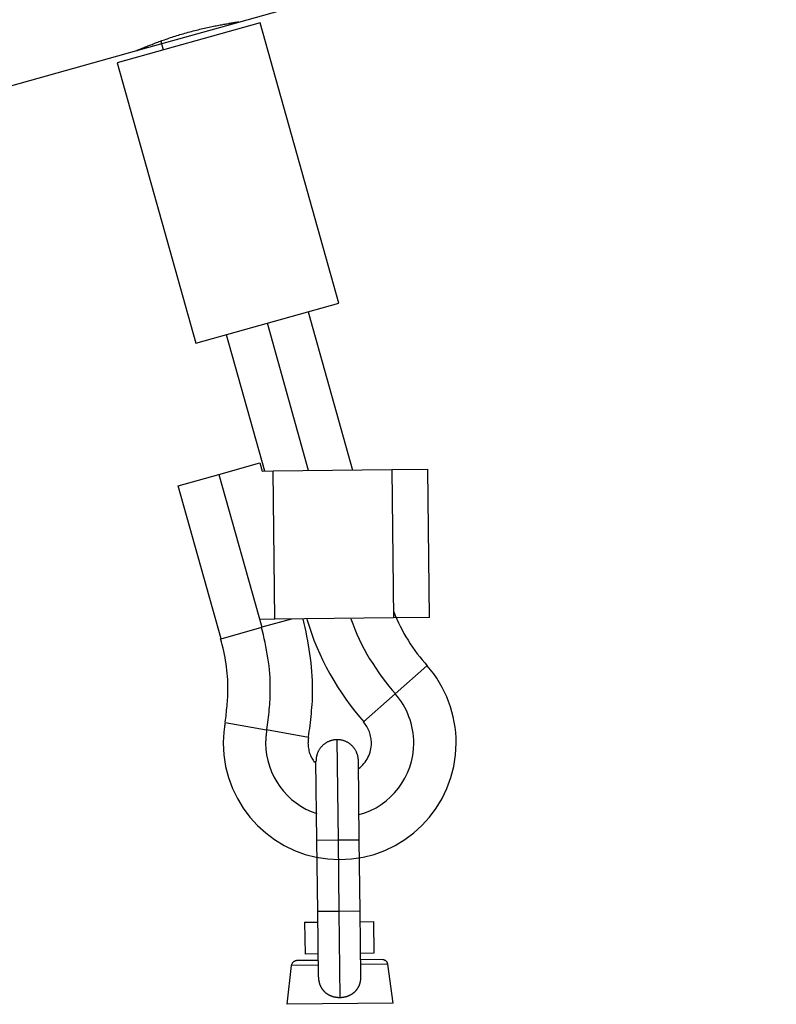
# Model space of a CAD drawing. Extents: x -66 to 66, y -26 to 26.
# Drawn here: x -30 to -29, y 5 to 6 of the extents above; entities that cross this region are included whole.
import ezdxf

# ---------------------------------------------------------------- set-up
doc = ezdxf.new("R2010")
doc.units = 0
doc.layers.get('0').update_dxf_attribs({"linetype": 'CONTINUOUS'})

msp = doc.modelspace()

# ---------------------------------------------------------------- linework, layer by layer
at = {"color": 0}
for points in [[(-29.9282, 6.3667), (-26.2693, 7.3924)], [(-29.8878, 6.3655), (-30.1574, 6.29)], [(-30.1207, 6.3128), (-30.1206, 6.3128), (-30.1204, 6.3129), (-30.1201, 6.313), (-30.1197, 6.3132), (-30.1192, 6.3133), (-30.1187, 6.3136), (-30.1181, 6.3139), (-30.1174, 6.3142), (-30.1167, 6.3145), (-30.1157, 6.3149), (-30.1148, 6.3153), (-30.1138, 6.3157), (-30.1128, 6.3162), (-30.1116, 6.3167), (-30.1103, 6.3172), (-30.109, 6.3178), (-30.1076, 6.3184), (-30.1061, 6.319), (-30.1046, 6.3197), (-30.103, 6.3203), (-30.1013, 6.321), (-30.0995, 6.3217), (-30.0978, 6.3224), (-30.0959, 6.3232), (-30.0939, 6.324), (-30.0919, 6.3247), (-30.0898, 6.3256), (-30.0876, 6.3264), (-30.0854, 6.3273), (-30.0832, 6.3281), (-30.0807, 6.329), (-30.0783, 6.3299), (-30.0759, 6.3308), (-30.0733, 6.3317), (-30.0708, 6.3326), (-30.0681, 6.3335), (-30.0654, 6.3345), (-30.0627, 6.3354), (-30.0599, 6.3364), (-30.057, 6.3374), (-30.0541, 6.3384), (-30.0511, 6.3393), (-30.0482, 6.3403), (-30.0452, 6.3412), (-30.0421, 6.3421), (-30.0391, 6.343), (-30.036, 6.3439), (-30.0329, 6.3448), (-30.0298, 6.3458), (-30.0267, 6.3467), (-30.0235, 6.3475), (-30.0205, 6.3483), (-30.0174, 6.3492), (-30.0142, 6.35), (-30.0112, 6.3508), (-30.0081, 6.3516), (-30.005, 6.3523), (-30.0019, 6.3531), (-29.9989, 6.3538), (-29.9959, 6.3545), (-29.9929, 6.3552), (-29.99, 6.3558), (-29.9871, 6.3565), (-29.9843, 6.3571), (-29.9815, 6.3577), (-29.9786, 6.3583), (-29.9759, 6.3588), (-29.9732, 6.3594), (-29.9706, 6.3599), (-29.968, 6.3604), (-29.9655, 6.3608), (-29.963, 6.3613), (-29.9606, 6.3617), (-29.9583, 6.3621), (-29.956, 6.3625), (-29.9539, 6.3629), (-29.9517, 6.3632), (-29.9497, 6.3636), (-29.9477, 6.3639), (-29.9458, 6.3642), (-29.944, 6.3645), (-29.9422, 6.3647), (-29.9407, 6.365), (-29.9391, 6.3652), (-29.9376, 6.3654), (-29.9362, 6.3656), (-29.935, 6.3658), (-29.9338, 6.366), (-29.9328, 6.366), (-29.9318, 6.3662), (-29.9309, 6.3663), (-29.9302, 6.3665), (-29.9296, 6.3665), (-29.9291, 6.3665), (-29.9287, 6.3666), (-29.9284, 6.3666), (-29.9282, 6.3667)], [(-30.1207, 6.3128), (-29.9282, 6.3667)], [(-29.9282, 6.3667), (-29.9283, 6.3667), (-29.9287, 6.3666), (-29.9292, 6.3665), (-29.9298, 6.3665), (-29.9306, 6.3664), (-29.9316, 6.3662), (-29.9327, 6.3661), (-29.9339, 6.366), (-29.9353, 6.3657), (-29.9369, 6.3655), (-29.9387, 6.3653), (-29.9405, 6.365), (-29.9424, 6.3647), (-29.9468, 6.364)], [(-29.7394, 5.8359), (-29.8878, 6.3655)], [(-30.0754, 6.331), (-30.0708, 6.3142)], [(-33.7796, 5.2871), (-30.1207, 6.3128)], [(-30.1082, 6.3182), (-30.1111, 6.3169), (-30.1136, 6.3158), (-30.1157, 6.3149), (-30.1176, 6.3142), (-30.1189, 6.3135), (-30.1199, 6.3131), (-30.1206, 6.3128), (-30.1207, 6.3128)], [(-30.1574, 6.29), (-30.009, 5.7604)], [(-30.009, 5.7604), (-29.7394, 5.8359)], [(-29.7971, 5.8198), (-29.7134, 5.5211)], [(-29.7962, 5.5201), (-29.8741, 5.7982)], [(-29.879, 5.5192), (-29.9512, 5.7766)], [(-29.9655, 5.5129), (-29.8885, 5.5345)], [(-29.8885, 5.5345), (-29.8842, 5.5191)], [(-29.863, 5.5193), (-29.639, 5.5219)], [(-29.639, 5.5219), (-29.5711, 5.5227)], [(-29.639, 5.5219), (-29.6358, 5.242)], [(-29.5678, 5.2427), (-29.5711, 5.5227)], [(-30.0426, 5.4913), (-29.9655, 5.5129)], [(-29.9655, 5.5129), (-29.8846, 5.2241)], [(-29.8842, 5.5191), (-29.863, 5.5193)], [(-29.8598, 5.2394), (-29.863, 5.5193)], [(-29.9616, 5.2025), (-30.0426, 5.4913)], [(-29.6358, 5.242), (-29.8598, 5.2394)], [(-29.5678, 5.2427), (-29.6358, 5.242)], [(-29.6356, 5.2533), (-29.6356, 5.2533), (-29.6327, 5.2464), (-29.6298, 5.2397), (-29.6266, 5.2328), (-29.6234, 5.2262), (-29.6198, 5.2193), (-29.6162, 5.2127), (-29.6124, 5.2061), (-29.6085, 5.1996), (-29.6043, 5.193), (-29.6001, 5.1866), (-29.5956, 5.1803), (-29.5912, 5.1743), (-29.5864, 5.1683), (-29.5818, 5.1625), (-29.577, 5.1568), (-29.5722, 5.1514)], [(-29.6356, 5.2533), (-29.6356, 5.2533), (-29.6327, 5.2464), (-29.6298, 5.2397), (-29.6266, 5.2328), (-29.6234, 5.2262), (-29.6198, 5.2193), (-29.6162, 5.2127), (-29.6124, 5.2061), (-29.6085, 5.1996), (-29.6043, 5.193), (-29.6001, 5.1866), (-29.5956, 5.1803), (-29.5912, 5.1743), (-29.5864, 5.1683), (-29.5818, 5.1625), (-29.577, 5.1568), (-29.5722, 5.1514)], [(-29.9616, 5.2025), (-29.8846, 5.2241)], [(-29.8598, 5.2394), (-29.8888, 5.239)], [(-29.8753, 5.0314), (-29.8753, 5.0314), (-29.8745, 5.0358), (-29.8739, 5.0403), (-29.8733, 5.0448), (-29.8727, 5.0496), (-29.8721, 5.0543), (-29.8715, 5.0591), (-29.8709, 5.0639), (-29.8706, 5.0687), (-29.87, 5.0735), (-29.8697, 5.0783), (-29.8694, 5.0831), (-29.8691, 5.088), (-29.8688, 5.0928), (-29.8687, 5.0976), (-29.8686, 5.1024), (-29.8686, 5.1074), (-29.8686, 5.1074), (-29.8686, 5.1146), (-29.8688, 5.122), (-29.8691, 5.1292), (-29.8697, 5.1367), (-29.8703, 5.1439), (-29.871, 5.1514), (-29.8719, 5.1587), (-29.8731, 5.1662), (-29.8742, 5.1734), (-29.8755, 5.1808), (-29.8769, 5.188), (-29.8784, 5.1954), (-29.8799, 5.2025), (-29.8816, 5.2097), (-29.8834, 5.2167), (-29.8854, 5.2239)], [(-29.8753, 5.0314), (-29.8753, 5.0314), (-29.8745, 5.0358), (-29.8739, 5.0403), (-29.8733, 5.0448), (-29.8727, 5.0496), (-29.8721, 5.0543), (-29.8715, 5.0591), (-29.8709, 5.0639), (-29.8706, 5.0687), (-29.87, 5.0735), (-29.8697, 5.0783), (-29.8694, 5.0831), (-29.8691, 5.088), (-29.8688, 5.0928), (-29.8687, 5.0976), (-29.8686, 5.1024), (-29.8686, 5.1074), (-29.8686, 5.1074), (-29.8686, 5.1146), (-29.8688, 5.122), (-29.8691, 5.1292), (-29.8697, 5.1367), (-29.8703, 5.1439), (-29.871, 5.1514), (-29.8719, 5.1587), (-29.8731, 5.1662), (-29.8742, 5.1734), (-29.8755, 5.1808), (-29.8769, 5.188), (-29.8784, 5.1954), (-29.8799, 5.2025), (-29.8816, 5.2097), (-29.8834, 5.2167), (-29.8854, 5.2239)], [(-29.8287, 5.2397), (-29.8846, 5.2241)], [(-29.7966, 5.0174), (-29.7966, 5.0174), (-29.7957, 5.0226), (-29.7951, 5.028), (-29.7942, 5.0334), (-29.7936, 5.039), (-29.7928, 5.0445), (-29.7922, 5.0502), (-29.7916, 5.0559), (-29.7911, 5.0616), (-29.7905, 5.0673), (-29.79, 5.073), (-29.7895, 5.0787), (-29.7892, 5.0845), (-29.7889, 5.0902), (-29.7887, 5.0959), (-29.7886, 5.1016), (-29.7886, 5.1074), (-29.7886, 5.1074), (-29.7886, 5.1155), (-29.7889, 5.1239), (-29.7893, 5.1322), (-29.79, 5.1406), (-29.7906, 5.1489), (-29.7915, 5.1573), (-29.7926, 5.1657), (-29.7938, 5.1741), (-29.795, 5.1822), (-29.7963, 5.1906), (-29.7978, 5.1988), (-29.7995, 5.2072), (-29.8011, 5.2153), (-29.8029, 5.2235), (-29.8047, 5.2314), (-29.8066, 5.2395)], [(-29.7966, 5.0174), (-29.7966, 5.0174), (-29.7957, 5.0226), (-29.7951, 5.028), (-29.7942, 5.0334), (-29.7936, 5.039), (-29.7928, 5.0445), (-29.7922, 5.0502), (-29.7916, 5.0559), (-29.7911, 5.0616), (-29.7905, 5.0673), (-29.79, 5.073), (-29.7895, 5.0787), (-29.7892, 5.0845), (-29.7889, 5.0902), (-29.7887, 5.0959), (-29.7886, 5.1016), (-29.7886, 5.1074), (-29.7886, 5.1074), (-29.7886, 5.1155), (-29.7889, 5.1239), (-29.7893, 5.1322), (-29.79, 5.1406), (-29.7906, 5.1489), (-29.7915, 5.1573), (-29.7926, 5.1657), (-29.7938, 5.1741), (-29.795, 5.1822), (-29.7963, 5.1906), (-29.7978, 5.1988), (-29.7995, 5.2072), (-29.8011, 5.2153), (-29.8029, 5.2235), (-29.8047, 5.2314), (-29.8066, 5.2395)], [(-29.7996, 5.2392), (-29.7996, 5.2392), (-29.7955, 5.226), (-29.7911, 5.2129), (-29.7862, 5.1998), (-29.781, 5.1869), (-29.7752, 5.174), (-29.7692, 5.1612), (-29.7628, 5.1486), (-29.7561, 5.1362), (-29.7488, 5.1238), (-29.7415, 5.1118), (-29.7338, 5.0999), (-29.7259, 5.0884), (-29.7176, 5.077), (-29.7091, 5.0661), (-29.7004, 5.0554), (-29.6916, 5.0452)], [(-29.7996, 5.2392), (-29.7996, 5.2392), (-29.7955, 5.226), (-29.7911, 5.2129), (-29.7862, 5.1998), (-29.781, 5.1869), (-29.7752, 5.174), (-29.7692, 5.1612), (-29.7628, 5.1486), (-29.7561, 5.1362), (-29.7488, 5.1238), (-29.7415, 5.1118), (-29.7338, 5.0999), (-29.7259, 5.0884), (-29.7176, 5.077), (-29.7091, 5.0661), (-29.7004, 5.0554), (-29.6916, 5.0452)], [(-29.7163, 5.2401), (-29.7163, 5.2401), (-29.7129, 5.2305), (-29.7092, 5.2209), (-29.7052, 5.2113), (-29.7009, 5.2019), (-29.6962, 5.1923), (-29.6914, 5.183), (-29.6862, 5.1737), (-29.681, 5.1647), (-29.6753, 5.1556), (-29.6695, 5.1467), (-29.6635, 5.138), (-29.6575, 5.1296), (-29.6512, 5.1213), (-29.6449, 5.1133), (-29.6383, 5.1056), (-29.6319, 5.0983)], [(-29.7163, 5.2401), (-29.7163, 5.2401), (-29.7129, 5.2305), (-29.7092, 5.2209), (-29.7052, 5.2113), (-29.7009, 5.2019), (-29.6962, 5.1923), (-29.6914, 5.183), (-29.6862, 5.1737), (-29.681, 5.1647), (-29.6753, 5.1556), (-29.6695, 5.1467), (-29.6635, 5.138), (-29.6575, 5.1296), (-29.6512, 5.1213), (-29.6449, 5.1133), (-29.6383, 5.1056), (-29.6319, 5.0983)], [(-29.954, 5.0455), (-29.954, 5.0455), (-29.9534, 5.0491), (-29.9528, 5.0527), (-29.9522, 5.0564), (-29.9519, 5.0603), (-29.9513, 5.0641), (-29.951, 5.068), (-29.9505, 5.0719), (-29.9502, 5.0759), (-29.9497, 5.0798), (-29.9494, 5.0837), (-29.9491, 5.0876), (-29.9489, 5.0916), (-29.9486, 5.0955), (-29.9485, 5.0994), (-29.9485, 5.1033), (-29.9485, 5.1074), (-29.9485, 5.1074), (-29.9485, 5.1133), (-29.9486, 5.1193), (-29.9489, 5.1253), (-29.9494, 5.1313), (-29.9499, 5.1373), (-29.9505, 5.1433), (-29.9513, 5.1493), (-29.9522, 5.1554), (-29.9531, 5.1612), (-29.9541, 5.1672), (-29.9552, 5.1731), (-29.9565, 5.1791), (-29.9577, 5.1848), (-29.9592, 5.1908), (-29.9607, 5.1965), (-29.9623, 5.2024)], [(-29.954, 5.0455), (-29.954, 5.0455), (-29.9534, 5.0491), (-29.9528, 5.0527), (-29.9522, 5.0564), (-29.9519, 5.0603), (-29.9513, 5.0641), (-29.951, 5.068), (-29.9505, 5.0719), (-29.9502, 5.0759), (-29.9497, 5.0798), (-29.9494, 5.0837), (-29.9491, 5.0876), (-29.9489, 5.0916), (-29.9486, 5.0955), (-29.9485, 5.0994), (-29.9485, 5.1033), (-29.9485, 5.1074), (-29.9485, 5.1074), (-29.9485, 5.1133), (-29.9486, 5.1193), (-29.9489, 5.1253), (-29.9494, 5.1313), (-29.9499, 5.1373), (-29.9505, 5.1433), (-29.9513, 5.1493), (-29.9522, 5.1554), (-29.9531, 5.1612), (-29.9541, 5.1672), (-29.9552, 5.1731), (-29.9565, 5.1791), (-29.9577, 5.1848), (-29.9592, 5.1908), (-29.9607, 5.1965), (-29.9623, 5.2024)], [(-29.9542, 5.0443), (-29.9542, 5.0443), (-29.9544, 5.0419), (-29.9547, 5.0396), (-29.955, 5.0372), (-29.9553, 5.0349), (-29.9555, 5.0324), (-29.9558, 5.03), (-29.9561, 5.0276), (-29.9564, 5.0252), (-29.9564, 5.0225), (-29.9567, 5.0201), (-29.9569, 5.0177), (-29.9572, 5.0153), (-29.9572, 5.0129), (-29.9574, 5.0105), (-29.9574, 5.0081), (-29.9576, 5.0057), (-29.9576, 5.0057), (-29.9564, 4.9832), (-29.953, 4.9614), (-29.9475, 4.9403), (-29.9402, 4.9201), (-29.9308, 4.9007), (-29.9198, 4.8827), (-29.9071, 4.8657), (-29.893, 4.8502), (-29.8772, 4.8359), (-29.8604, 4.8233), (-29.8422, 4.8122), (-29.8231, 4.803), (-29.8028, 4.7955), (-29.7818, 4.7902), (-29.7599, 4.7868), (-29.7377, 4.7858), (-29.7377, 4.7858), (-29.7152, 4.7868), (-29.6934, 4.7902), (-29.6723, 4.7955), (-29.6522, 4.803), (-29.6328, 4.8122), (-29.6148, 4.8233), (-29.5978, 4.8359), (-29.5823, 4.8502), (-29.568, 4.8657), (-29.5553, 4.8827), (-29.5442, 4.9007), (-29.535, 4.9201), (-29.5275, 4.9403), (-29.5222, 4.9614), (-29.5188, 4.9832), (-29.5178, 5.0057), (-29.5178, 5.0057), (-29.5179, 5.0156), (-29.5186, 5.0255), (-29.5196, 5.0354), (-29.5213, 5.0453), (-29.5232, 5.0549), (-29.5257, 5.0647), (-29.5285, 5.0742), (-29.532, 5.0838), (-29.5356, 5.0929), (-29.5397, 5.102), (-29.5442, 5.1108), (-29.5492, 5.1196), (-29.5544, 5.1279), (-29.5601, 5.1361), (-29.5662, 5.144), (-29.5727, 5.1517)], [(-29.9542, 5.0443), (-29.9542, 5.0443), (-29.9544, 5.0419), (-29.9547, 5.0396), (-29.955, 5.0372), (-29.9553, 5.0349), (-29.9555, 5.0324), (-29.9558, 5.03), (-29.9561, 5.0276), (-29.9564, 5.0252), (-29.9564, 5.0225), (-29.9567, 5.0201), (-29.9569, 5.0177), (-29.9572, 5.0153), (-29.9572, 5.0129), (-29.9574, 5.0105), (-29.9574, 5.0081), (-29.9576, 5.0057), (-29.9576, 5.0057), (-29.9564, 4.9832), (-29.953, 4.9614), (-29.9475, 4.9403), (-29.9402, 4.9201), (-29.9308, 4.9007), (-29.9198, 4.8827), (-29.9071, 4.8657), (-29.893, 4.8502), (-29.8772, 4.8359), (-29.8604, 4.8233), (-29.8422, 4.8122), (-29.8231, 4.803), (-29.8028, 4.7955), (-29.7818, 4.7902), (-29.7599, 4.7868), (-29.7377, 4.7858), (-29.7377, 4.7858), (-29.7152, 4.7868), (-29.6934, 4.7902), (-29.6723, 4.7955), (-29.6522, 4.803), (-29.6328, 4.8122), (-29.6148, 4.8233), (-29.5978, 4.8359), (-29.5823, 4.8502), (-29.568, 4.8657), (-29.5553, 4.8827), (-29.5442, 4.9007), (-29.535, 4.9201), (-29.5275, 4.9403), (-29.5222, 4.9614), (-29.5188, 4.9832), (-29.5178, 5.0057), (-29.5178, 5.0057), (-29.5179, 5.0156), (-29.5186, 5.0255), (-29.5196, 5.0354), (-29.5213, 5.0453), (-29.5232, 5.0549), (-29.5257, 5.0647), (-29.5285, 5.0742), (-29.532, 5.0838), (-29.5356, 5.0929), (-29.5397, 5.102), (-29.5442, 5.1108), (-29.5492, 5.1196), (-29.5544, 5.1279), (-29.5601, 5.1361), (-29.5662, 5.144), (-29.5727, 5.1517)], [(-29.5731, 5.1516), (-29.6329, 5.0985)], [(-29.7011, 4.8706), (-29.7011, 4.8706), (-29.6898, 4.874), (-29.6792, 4.8784), (-29.669, 4.8836), (-29.6594, 4.8897), (-29.6501, 4.8963), (-29.6417, 4.9038), (-29.6339, 4.9119), (-29.6268, 4.9206), (-29.6202, 4.9296), (-29.6144, 4.9394), (-29.6094, 4.9495), (-29.6053, 4.9602), (-29.6019, 4.9711), (-29.5996, 4.9824), (-29.5982, 4.9939), (-29.5978, 5.0057), (-29.5978, 5.0057), (-29.5978, 5.0119), (-29.5982, 5.0182), (-29.5989, 5.0245), (-29.6, 5.0308), (-29.6011, 5.0369), (-29.6027, 5.0432), (-29.6046, 5.0492), (-29.6068, 5.0553), (-29.609, 5.061), (-29.6116, 5.0669), (-29.6145, 5.0725), (-29.6177, 5.0781), (-29.621, 5.0833), (-29.6247, 5.0886), (-29.6285, 5.0936), (-29.6328, 5.0986)], [(-29.7011, 4.8706), (-29.7011, 4.8706), (-29.6898, 4.874), (-29.6792, 4.8784), (-29.669, 4.8836), (-29.6594, 4.8897), (-29.6501, 4.8963), (-29.6417, 4.9038), (-29.6339, 4.9119), (-29.6268, 4.9206), (-29.6202, 4.9296), (-29.6144, 4.9394), (-29.6094, 4.9495), (-29.6053, 4.9602), (-29.6019, 4.9711), (-29.5996, 4.9824), (-29.5982, 4.9939), (-29.5978, 5.0057), (-29.5978, 5.0057), (-29.5978, 5.0119), (-29.5982, 5.0182), (-29.5989, 5.0245), (-29.6, 5.0308), (-29.6011, 5.0369), (-29.6027, 5.0432), (-29.6046, 5.0492), (-29.6068, 5.0553), (-29.609, 5.061), (-29.6116, 5.0669), (-29.6145, 5.0725), (-29.6177, 5.0781), (-29.621, 5.0833), (-29.6247, 5.0886), (-29.6285, 5.0936), (-29.6328, 5.0986)], [(-29.6928, 5.0454), (-29.6329, 5.0985)], [(-29.9541, 5.0447), (-29.8755, 5.0305)], [(-29.7021, 4.9574), (-29.7021, 4.9574), (-29.6992, 4.9595), (-29.6966, 4.9618), (-29.6941, 4.9642), (-29.6918, 4.9669), (-29.6896, 4.9696), (-29.6876, 4.9724), (-29.6857, 4.9754), (-29.6842, 4.9786), (-29.6826, 4.9816), (-29.6814, 4.9849), (-29.6802, 4.9882), (-29.6794, 4.9916), (-29.6786, 4.9949), (-29.6781, 4.9985), (-29.6778, 5.0021), (-29.6778, 5.0057), (-29.6778, 5.0057), (-29.6778, 5.0083), (-29.6779, 5.011), (-29.6782, 5.0137), (-29.6787, 5.0164), (-29.6792, 5.0189), (-29.6798, 5.0216), (-29.6806, 5.0242), (-29.6816, 5.0269), (-29.6825, 5.0293), (-29.6836, 5.0318), (-29.6848, 5.0342), (-29.6862, 5.0367), (-29.6876, 5.0388), (-29.6892, 5.0412), (-29.6909, 5.0433), (-29.6927, 5.0455)], [(-29.7021, 4.9574), (-29.7021, 4.9574), (-29.6992, 4.9595), (-29.6966, 4.9618), (-29.6941, 4.9642), (-29.6918, 4.9669), (-29.6896, 4.9696), (-29.6876, 4.9724), (-29.6857, 4.9754), (-29.6842, 4.9786), (-29.6826, 4.9816), (-29.6814, 4.9849), (-29.6802, 4.9882), (-29.6794, 4.9916), (-29.6786, 4.9949), (-29.6781, 4.9985), (-29.6778, 5.0021), (-29.6778, 5.0057), (-29.6778, 5.0057), (-29.6778, 5.0083), (-29.6779, 5.011), (-29.6782, 5.0137), (-29.6787, 5.0164), (-29.6792, 5.0189), (-29.6798, 5.0216), (-29.6806, 5.0242), (-29.6816, 5.0269), (-29.6825, 5.0293), (-29.6836, 5.0318), (-29.6848, 5.0342), (-29.6862, 5.0367), (-29.6876, 5.0388), (-29.6892, 5.0412), (-29.6909, 5.0433), (-29.6927, 5.0455)], [(-29.8755, 5.0303), (-29.8755, 5.0303), (-29.8755, 5.0287), (-29.8758, 5.0272), (-29.8758, 5.0257), (-29.8761, 5.0242), (-29.8761, 5.0226), (-29.8764, 5.0211), (-29.8766, 5.0196), (-29.8769, 5.0181), (-29.8769, 5.0163), (-29.877, 5.0148), (-29.877, 5.0133), (-29.8773, 5.0118), (-29.8773, 5.0102), (-29.8774, 5.0087), (-29.8774, 5.0072), (-29.8776, 5.0057), (-29.8776, 5.0057), (-29.877, 4.9943), (-29.8757, 4.9833), (-29.8734, 4.9724), (-29.8704, 4.962), (-29.8664, 4.9516), (-29.8618, 4.9418), (-29.8564, 4.9323), (-29.8505, 4.9234), (-29.8436, 4.9147), (-29.8363, 4.9068), (-29.8283, 4.8993), (-29.8199, 4.8927), (-29.8108, 4.8865), (-29.8013, 4.8811), (-29.7913, 4.8765), (-29.7809, 4.8728)], [(-29.8755, 5.0303), (-29.8755, 5.0303), (-29.8755, 5.0287), (-29.8758, 5.0272), (-29.8758, 5.0257), (-29.8761, 5.0242), (-29.8761, 5.0226), (-29.8764, 5.0211), (-29.8766, 5.0196), (-29.8769, 5.0181), (-29.8769, 5.0163), (-29.877, 5.0148), (-29.877, 5.0133), (-29.8773, 5.0118), (-29.8773, 5.0102), (-29.8774, 5.0087), (-29.8774, 5.0072), (-29.8776, 5.0057), (-29.8776, 5.0057), (-29.877, 4.9943), (-29.8757, 4.9833), (-29.8734, 4.9724), (-29.8704, 4.962), (-29.8664, 4.9516), (-29.8618, 4.9418), (-29.8564, 4.9323), (-29.8505, 4.9234), (-29.8436, 4.9147), (-29.8363, 4.9068), (-29.8283, 4.8993), (-29.8199, 4.8927), (-29.8108, 4.8865), (-29.8013, 4.8811), (-29.7913, 4.8765), (-29.7809, 4.8728)], [(-29.7967, 5.0163), (-29.8755, 5.0305)], [(-29.7967, 5.0162), (-29.7967, 5.0162), (-29.7967, 5.0153), (-29.7967, 5.0147), (-29.7967, 5.0141), (-29.7969, 5.0135), (-29.7969, 5.0127), (-29.7969, 5.0121), (-29.7969, 5.0115), (-29.7972, 5.0109), (-29.7972, 5.01), (-29.7972, 5.0094), (-29.7972, 5.0088), (-29.7974, 5.0082), (-29.7974, 5.0075), (-29.7974, 5.0069), (-29.7974, 5.0063), (-29.7976, 5.0057), (-29.7976, 5.0057), (-29.7974, 5.003), (-29.7973, 5.0006), (-29.797, 4.9982), (-29.7967, 4.9958), (-29.7961, 4.9934), (-29.7957, 4.991), (-29.795, 4.9886), (-29.7944, 4.9863), (-29.7934, 4.9839), (-29.7925, 4.9817), (-29.7914, 4.9794), (-29.7904, 4.9773), (-29.7891, 4.9751), (-29.7879, 4.973), (-29.7865, 4.971), (-29.7853, 4.9692)], [(-29.7967, 5.0162), (-29.7967, 5.0162), (-29.7967, 5.0153), (-29.7967, 5.0147), (-29.7967, 5.0141), (-29.7969, 5.0135), (-29.7969, 5.0127), (-29.7969, 5.0121), (-29.7969, 5.0115), (-29.7972, 5.0109), (-29.7972, 5.01), (-29.7972, 5.0094), (-29.7972, 5.0088), (-29.7974, 5.0082), (-29.7974, 5.0075), (-29.7974, 5.0069), (-29.7974, 5.0063), (-29.7976, 5.0057), (-29.7976, 5.0057), (-29.7974, 5.003), (-29.7973, 5.0006), (-29.797, 4.9982), (-29.7967, 4.9958), (-29.7961, 4.9934), (-29.7957, 4.991), (-29.795, 4.9886), (-29.7944, 4.9863), (-29.7934, 4.9839), (-29.7925, 4.9817), (-29.7914, 4.9794), (-29.7904, 4.9773), (-29.7891, 4.9751), (-29.7879, 4.973), (-29.7865, 4.971), (-29.7853, 4.9692)], [(-29.7427, 5.012), (-29.7436, 5.0119), (-29.7446, 5.0119), (-29.7455, 5.0118), (-29.7465, 5.0117), (-29.7475, 5.0117), (-29.7485, 5.0115), (-29.7495, 5.0113), (-29.7504, 5.0111), (-29.7514, 5.0109), (-29.7524, 5.0107), (-29.7534, 5.0104), (-29.7544, 5.0101), (-29.7554, 5.0097), (-29.7564, 5.0094), (-29.7574, 5.009), (-29.7583, 5.0086), (-29.7593, 5.0082), (-29.7603, 5.0077), (-29.7612, 5.0072), (-29.7622, 5.0067), (-29.7631, 5.0061), (-29.7641, 5.0055), (-29.765, 5.0049), (-29.7659, 5.0043), (-29.7667, 5.0036), (-29.7675, 5.0029), (-29.7685, 5.0022), (-29.7692, 5.0014), (-29.77, 5.0007), (-29.7709, 4.9999), (-29.7716, 4.9991), (-29.7724, 4.9983), (-29.773, 4.9974), (-29.7737, 4.9966), (-29.7744, 4.9957), (-29.775, 4.9949), (-29.7757, 4.9939), (-29.7763, 4.993), (-29.7768, 4.992), (-29.7774, 4.9911), (-29.7779, 4.9902), (-29.7784, 4.9892), (-29.7788, 4.9882), (-29.7792, 4.9872), (-29.7796, 4.9863), (-29.7799, 4.9853), (-29.7803, 4.9843), (-29.7806, 4.9833), (-29.7809, 4.9823), (-29.7811, 4.9813), (-29.7813, 4.9803), (-29.7815, 4.9793), (-29.7817, 4.9782), (-29.7818, 4.9773), (-29.782, 4.9765), (-29.7821, 4.9753)], [(-29.7405, 5.0119), (-29.7427, 5.012)], [(-29.7427, 5.012), (-29.7405, 4.822)], [(-29.7389, 5.0118), (-29.7389, 5.0118), (-29.7389, 5.0118), (-29.7389, 5.0118), (-29.7389, 5.0118), (-29.7392, 5.0118), (-29.7392, 5.0118), (-29.7394, 5.0118), (-29.7394, 5.0118), (-29.7397, 5.0118), (-29.7397, 5.0118), (-29.7397, 5.0118), (-29.7397, 5.0118), (-29.74, 5.0118), (-29.74, 5.0118), (-29.7403, 5.0118), (-29.7403, 5.0118), (-29.7406, 5.0119)], [(-29.7389, 5.0118), (-29.7389, 5.0118), (-29.7389, 5.0118), (-29.7389, 5.0118), (-29.7389, 5.0118), (-29.7392, 5.0118), (-29.7392, 5.0118), (-29.7394, 5.0118), (-29.7394, 5.0118), (-29.7397, 5.0118), (-29.7397, 5.0118), (-29.7397, 5.0118), (-29.7397, 5.0118), (-29.74, 5.0118), (-29.74, 5.0118), (-29.7403, 5.0118), (-29.7403, 5.0118), (-29.7406, 5.0119)], [(-29.7022, 4.9724), (-29.7023, 4.9734), (-29.7023, 4.9743), (-29.7024, 4.9753), (-29.7024, 4.9762), (-29.7026, 4.9772), (-29.7027, 4.9782), (-29.7029, 4.9792), (-29.7031, 4.9802), (-29.7033, 4.9811), (-29.7035, 4.9821), (-29.7039, 4.9831), (-29.7041, 4.9841), (-29.7044, 4.9851), (-29.7049, 4.9861), (-29.7052, 4.9871), (-29.7056, 4.9881), (-29.7061, 4.989), (-29.7065, 4.99), (-29.707, 4.991), (-29.7076, 4.9919), (-29.7081, 4.9929), (-29.7087, 4.9938), (-29.7093, 4.9947), (-29.7099, 4.9956), (-29.7106, 4.9964), (-29.7113, 4.9974), (-29.712, 4.9982), (-29.7128, 4.999), (-29.7135, 4.9998), (-29.7143, 5.0006), (-29.7151, 5.0013), (-29.7159, 5.0021), (-29.7167, 5.0028), (-29.7176, 5.0035), (-29.7185, 5.0042), (-29.7193, 5.0048), (-29.7202, 5.0054), (-29.7212, 5.006), (-29.7222, 5.0066), (-29.7231, 5.0071), (-29.7241, 5.0076), (-29.725, 5.0081), (-29.726, 5.0085), (-29.727, 5.0089), (-29.728, 5.0093), (-29.7289, 5.0097), (-29.7299, 5.01), (-29.7309, 5.0103), (-29.7319, 5.0106), (-29.7329, 5.0109), (-29.7339, 5.0111), (-29.7349, 5.0113), (-29.736, 5.0115), (-29.7369, 5.0116), (-29.7378, 5.0117), (-29.7389, 5.0118)], [(-29.7805, 4.8215), (-29.7823, 4.9715)], [(-29.7821, 4.9753), (-29.7821, 4.9753), (-29.7821, 4.975), (-29.7821, 4.975), (-29.7821, 4.9748), (-29.7821, 4.9748), (-29.7821, 4.9745), (-29.7821, 4.9745), (-29.7821, 4.9744), (-29.7821, 4.9744), (-29.7821, 4.9741), (-29.7821, 4.9741), (-29.7821, 4.9739), (-29.7821, 4.9739), (-29.7821, 4.9736), (-29.7821, 4.9736), (-29.7821, 4.9736), (-29.7822, 4.9736)], [(-29.7821, 4.9753), (-29.7821, 4.9753), (-29.7821, 4.975), (-29.7821, 4.975), (-29.7821, 4.9748), (-29.7821, 4.9748), (-29.7821, 4.9745), (-29.7821, 4.9745), (-29.7821, 4.9744), (-29.7821, 4.9744), (-29.7821, 4.9741), (-29.7821, 4.9741), (-29.7821, 4.9739), (-29.7821, 4.9739), (-29.7821, 4.9736), (-29.7821, 4.9736), (-29.7821, 4.9736), (-29.7822, 4.9736)], [(-29.7822, 4.9737), (-29.7822, 4.9715)], [(-29.7005, 4.8224), (-29.7022, 4.9724)], [(-29.7405, 4.822), (-29.7805, 4.8215)], [(-29.7789, 4.6874), (-29.7805, 4.8215)], [(-29.7005, 4.8224), (-29.7405, 4.822)], [(-29.7405, 4.822), (-29.7389, 4.6878)], [(-29.699, 4.6883), (-29.7005, 4.8224)], [(-29.7389, 4.6878), (-29.7789, 4.6874)], [(-29.7775, 4.5637), (-29.7789, 4.6874)], [(-29.699, 4.6883), (-29.7389, 4.6878)], [(-29.7389, 4.6878), (-29.7371, 4.5254)], [(-29.6975, 4.5646), (-29.699, 4.6883)], [(-29.8037, 4.6672), (-29.7787, 4.6674)], [(-29.8037, 4.6672), (-29.803, 4.6072)], [(-29.6987, 4.6684), (-29.6738, 4.6687)], [(-29.6738, 4.6687), (-29.673, 4.6087)], [(-29.819, 4.5948), (-29.819, 4.5948), (-29.8198, 4.5946), (-29.8207, 4.5945), (-29.8216, 4.5942), (-29.8225, 4.594), (-29.8231, 4.5935), (-29.824, 4.5932), (-29.8246, 4.5926), (-29.8255, 4.5922), (-29.826, 4.5914), (-29.8266, 4.5908), (-29.827, 4.5899), (-29.8276, 4.5893), (-29.8279, 4.5884), (-29.8283, 4.5876), (-29.8285, 4.5867), (-29.8288, 4.5859)], [(-29.819, 4.5948), (-29.819, 4.5948), (-29.8198, 4.5946), (-29.8207, 4.5945), (-29.8216, 4.5942), (-29.8225, 4.594), (-29.8231, 4.5935), (-29.824, 4.5932), (-29.8246, 4.5926), (-29.8255, 4.5922), (-29.826, 4.5914), (-29.8266, 4.5908), (-29.827, 4.5899), (-29.8276, 4.5893), (-29.8279, 4.5884), (-29.8283, 4.5876), (-29.8285, 4.5867), (-29.8288, 4.5859)], [(-29.7779, 4.5953), (-29.819, 4.5949)], [(-29.778, 4.6075), (-29.803, 4.6072)], [(-29.673, 4.6087), (-29.698, 4.6084)], [(-29.6568, 4.5967), (-29.6979, 4.5962)], [(-29.6467, 4.588), (-29.6467, 4.588), (-29.6467, 4.5887), (-29.647, 4.5896), (-29.6473, 4.5904), (-29.6477, 4.5913), (-29.6481, 4.5919), (-29.6487, 4.5927), (-29.6493, 4.5933), (-29.65, 4.5941), (-29.6506, 4.5945), (-29.6514, 4.5951), (-29.6521, 4.5954), (-29.653, 4.5959), (-29.6538, 4.5961), (-29.6547, 4.5964), (-29.6556, 4.5965), (-29.6566, 4.5967), (-29.6566, 4.5967), (-29.6566, 4.5967), (-29.6566, 4.5967), (-29.6566, 4.5967), (-29.6566, 4.5967), (-29.6566, 4.5967), (-29.6566, 4.5967), (-29.6566, 4.5967), (-29.6566, 4.5967), (-29.6566, 4.5967), (-29.6566, 4.5967), (-29.6566, 4.5967), (-29.6566, 4.5967), (-29.6566, 4.5967), (-29.6566, 4.5967), (-29.6566, 4.5967), (-29.6567, 4.5967)], [(-29.6467, 4.588), (-29.6467, 4.588), (-29.6467, 4.5887), (-29.647, 4.5896), (-29.6473, 4.5904), (-29.6477, 4.5913), (-29.6481, 4.5919), (-29.6487, 4.5927), (-29.6493, 4.5933), (-29.65, 4.5941), (-29.6506, 4.5945), (-29.6514, 4.5951), (-29.6521, 4.5954), (-29.653, 4.5959), (-29.6538, 4.5961), (-29.6547, 4.5964), (-29.6556, 4.5965), (-29.6566, 4.5967), (-29.6566, 4.5967), (-29.6566, 4.5967), (-29.6566, 4.5967), (-29.6566, 4.5967), (-29.6566, 4.5967), (-29.6566, 4.5967), (-29.6566, 4.5967), (-29.6566, 4.5967), (-29.6566, 4.5967), (-29.6566, 4.5967), (-29.6566, 4.5967), (-29.6566, 4.5967), (-29.6566, 4.5967), (-29.6566, 4.5967), (-29.6566, 4.5967), (-29.6566, 4.5967), (-29.6567, 4.5967)], [(-29.837, 4.5124), (-29.8288, 4.5859)], [(-29.7778, 4.5865), (-29.8288, 4.5859)], [(-29.6467, 4.588), (-29.6978, 4.5875)], [(-29.6369, 4.5147), (-29.6467, 4.588)], [(-29.7775, 4.5637), (-29.7775, 4.563), (-29.7775, 4.5623), (-29.7774, 4.5616), (-29.7774, 4.5609), (-29.7774, 4.5602), (-29.7773, 4.5595), (-29.7773, 4.5589), (-29.7772, 4.5582), (-29.777, 4.5575), (-29.7769, 4.5569), (-29.7769, 4.5562), (-29.7767, 4.5555), (-29.7766, 4.555), (-29.7764, 4.5543), (-29.7763, 4.5537), (-29.7761, 4.553), (-29.7759, 4.5525), (-29.7758, 4.5519), (-29.7756, 4.5513), (-29.7754, 4.5507), (-29.7752, 4.5501), (-29.775, 4.5495), (-29.7748, 4.549), (-29.7746, 4.5484), (-29.7744, 4.5478), (-29.7741, 4.5473), (-29.7739, 4.5467), (-29.7736, 4.5462), (-29.7734, 4.5457), (-29.773, 4.5451), (-29.7728, 4.5446), (-29.7725, 4.5441), (-29.7722, 4.5436), (-29.772, 4.5431), (-29.7716, 4.5426), (-29.7713, 4.5421), (-29.771, 4.5417), (-29.7706, 4.5412), (-29.7703, 4.5407), (-29.77, 4.5403), (-29.7696, 4.5398), (-29.7693, 4.5394), (-29.7689, 4.539), (-29.7685, 4.5386), (-29.7681, 4.5382), (-29.7678, 4.5377), (-29.7674, 4.5373), (-29.767, 4.5369), (-29.7666, 4.5365), (-29.7662, 4.5362), (-29.7658, 4.5357), (-29.7654, 4.5354), (-29.765, 4.535), (-29.7646, 4.5347), (-29.7641, 4.5343), (-29.7636, 4.5339), (-29.7632, 4.5336), (-29.7628, 4.5333), (-29.7623, 4.5329), (-29.7619, 4.5327), (-29.7614, 4.5323), (-29.761, 4.532), (-29.7605, 4.5318), (-29.76, 4.5314), (-29.7596, 4.5312), (-29.7591, 4.5308), (-29.7586, 4.5306), (-29.7581, 4.5303), (-29.7576, 4.5301), (-29.7571, 4.5298), (-29.7565, 4.5295), (-29.7559, 4.5293), (-29.7554, 4.529), (-29.7548, 4.5288), (-29.7542, 4.5285), (-29.7537, 4.5283), (-29.753, 4.5281), (-29.7524, 4.5278), (-29.7518, 4.5277), (-29.7512, 4.5274), (-29.7505, 4.5273), (-29.7498, 4.527), (-29.7492, 4.5268), (-29.7485, 4.5267), (-29.7478, 4.5265), (-29.7471, 4.5264), (-29.7463, 4.5263), (-29.7457, 4.5261), (-29.7449, 4.526), (-29.7442, 4.5259), (-29.7434, 4.5258), (-29.7427, 4.5257), (-29.7419, 4.5256), (-29.7411, 4.5255), (-29.7404, 4.5255), (-29.7395, 4.5254), (-29.7387, 4.5254), (-29.7379, 4.5254), (-29.7371, 4.5254)], [(-29.7371, 4.5254), (-29.7365, 4.5254), (-29.7358, 4.5254), (-29.7352, 4.5254), (-29.7345, 4.5255), (-29.734, 4.5255), (-29.7333, 4.5256), (-29.7326, 4.5257), (-29.732, 4.5258), (-29.7314, 4.5259), (-29.7308, 4.5259), (-29.7301, 4.526), (-29.7296, 4.5261), (-29.7289, 4.5263), (-29.7283, 4.5264), (-29.7276, 4.5265), (-29.7271, 4.5266), (-29.7265, 4.5268), (-29.7258, 4.5269), (-29.7252, 4.5271), (-29.7246, 4.5273), (-29.7241, 4.5274), (-29.7234, 4.5277), (-29.7228, 4.5278), (-29.7222, 4.528), (-29.7217, 4.5283), (-29.7211, 4.5285), (-29.7205, 4.5288), (-29.72, 4.5289), (-29.7194, 4.5292), (-29.7188, 4.5294), (-29.7183, 4.5298), (-29.7177, 4.53), (-29.7172, 4.5303), (-29.7167, 4.5306), (-29.7162, 4.5308), (-29.7156, 4.5312), (-29.7151, 4.5315), (-29.7146, 4.5318), (-29.7141, 4.5321), (-29.7136, 4.5324), (-29.7131, 4.5328), (-29.7126, 4.5332), (-29.7121, 4.5335), (-29.7116, 4.5338), (-29.7112, 4.5342), (-29.7107, 4.5346), (-29.7102, 4.535), (-29.7098, 4.5354), (-29.7093, 4.5358), (-29.7088, 4.5362), (-29.7084, 4.5367), (-29.708, 4.5371), (-29.7076, 4.5375), (-29.7072, 4.5379), (-29.7068, 4.5383), (-29.7064, 4.5388), (-29.706, 4.5392), (-29.7056, 4.5397), (-29.7053, 4.5402), (-29.7049, 4.5407), (-29.7045, 4.5411), (-29.7042, 4.5416), (-29.7039, 4.5421), (-29.7035, 4.5426), (-29.7032, 4.5432), (-29.7029, 4.5437), (-29.7025, 4.5442), (-29.7022, 4.5448), (-29.7019, 4.5453), (-29.7017, 4.5459), (-29.7014, 4.5465), (-29.7011, 4.547), (-29.7009, 4.5476), (-29.7006, 4.5481), (-29.7004, 4.5487), (-29.7001, 4.5493), (-29.7, 4.5499), (-29.6997, 4.5505), (-29.6995, 4.5511), (-29.6993, 4.5517), (-29.6991, 4.5524), (-29.699, 4.553), (-29.6988, 4.5536), (-29.6986, 4.5543), (-29.6985, 4.5549), (-29.6984, 4.5555), (-29.6982, 4.5562), (-29.6981, 4.5569), (-29.698, 4.5575), (-29.6979, 4.5583), (-29.6978, 4.5589), (-29.6977, 4.5596), (-29.6977, 4.5603), (-29.6976, 4.561), (-29.6976, 4.5617), (-29.6975, 4.5624), (-29.6975, 4.5632), (-29.6975, 4.5638), (-29.6975, 4.5646)], [(-29.6369, 4.5147), (-29.837, 4.5124)]]:
    msp.add_lwpolyline(points, dxfattribs=at)

doc.saveas('drawing.dxf')
